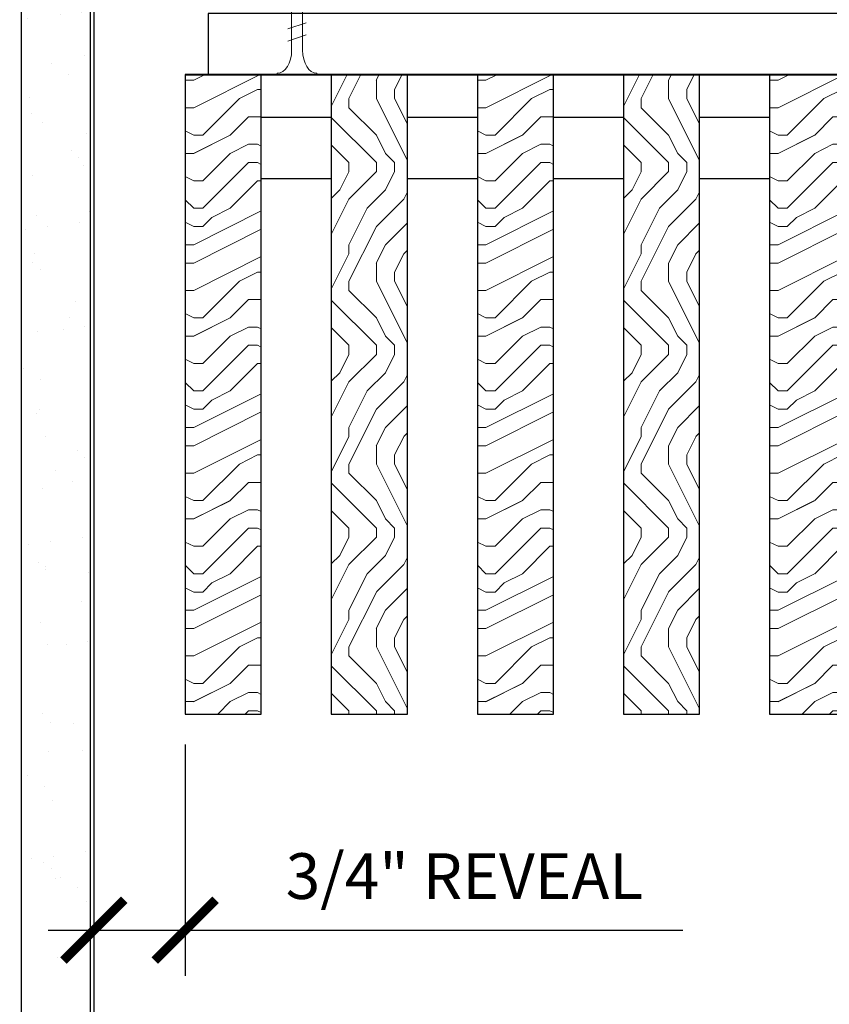
# Model space of a CAD drawing. Units: inches. Extents: x 0 to 3506, y 0 to 1152.
# Drawn here: x 202 to 209, y 428 to 436 of the extents above; entities that cross this region are included whole.
import ezdxf
from ezdxf.enums import TextEntityAlignment as Align

# ---------------------------------------------------------------- set-up
doc = ezdxf.new("R2010")
doc.units = ezdxf.units.IN
doc.header["$MEASUREMENT"] = 0
doc.header["$PDMODE"] = 3
doc.header["$PDSIZE"] = 0.15625
doc.layers.get('0').update_dxf_attribs({"lineweight": 25})
for name, color, linetype, lineweight in [('A-WALL', 7, 'Continuous', 25), ('Z-ANNO-DIMS', 1, 'Continuous', 25), ('Z-CLNG-SCRIM', 2, 'Continuous', 50), ('Z-CLNG-SUSP', 3, 'Continuous', 18), ('Z-CLNG-WOOD', 5, 'Continuous', 25), ('Z-CLNG-WOOD-PATT', 2, 'Continuous', 15)]:
    doc.layers.add(name, color=color, linetype=linetype, lineweight=lineweight)
doc.layers.add('Z-ANNO-NPLT', color=252, linetype='Continuous', lineweight=35, plot=False)
doc.styles.add('1-4', font='ARIAL.TTF', dxfattribs={"height": 0.375})
doc.styles.get("Standard").update_dxf_attribs({"font": 'ARIAL.TTF', "height": 0.09375})
doc.dimstyles.new('1-4', dxfattribs={"dimscale": 4, "dimtxt": 0.09375, "dimasz": 0.125, "dimexe": 0.09375, "dimexo": 0.0625, "dimgap": 0.0625, "dimtad": 1, "dimtoh": 1, "dimdec": 5, "dimzin": 3, "dimdsep": 46, "dimlunit": 5, "dimtxsty": '1-4', "dimblk": 'ARCHTICK', "dimcen": 0, "dimdle": 0.09375, "dimclrd": 256, "dimclre": 256, "dimclrt": 256, "dimadec": 1, "dimazin": 0, "dimtfac": 1, "dimtdec": 5, "dimtofl": 0, "dimtmove": 0, "dimatfit": 3, "dimfxl": 0, "dimfrac": 2, "dimtolj": 1, "dimtzin": 0, "dimlwd": -1, "dimlwe": -1, "dimarcsym": 0})

# ---------------------------------------------------------------- blocks, each defined once
blk = doc.blocks.new('_ARCHTICK')
at = {"color": 0, "linetype": 'ByBlock', "const_width": 0.15}
blk.add_lwpolyline([(-0.5, -0.5), (0.5, 0.5)], dxfattribs=at)
blk = doc.blocks.new('*D19')
at = {"layer": 'Defpoints', "color": 0}
for p in [(202.9375, 430.1528), (203.6875, 430.1528), (203.6875, 428.3796)]:
    blk.add_point(p, dxfattribs=at)
at = {"layer": 'Z-ANNO-DIMS'}
for p, q in [((202.9375, 429.9028), (202.9375, 428.0046)), ((203.6875, 429.9028), (203.6875, 428.0046)), ((202.5625, 428.3796), (203.6875, 428.3796)), ((203.6875, 428.3796), (207.774, 428.3796))]:
    blk.add_line(p, q, dxfattribs=at)
at = {"layer": 'Z-ANNO-DIMS', "xscale": 0.5, "yscale": 0.5, "zscale": 0.5, "rotation": 180}
blk.add_blockref('_ARCHTICK', (202.9375, 428.3796), dxfattribs=at)
at = {"layer": 'Z-ANNO-DIMS', "xscale": 0.5, "yscale": 0.5, "zscale": 0.5}
blk.add_blockref('_ARCHTICK', (203.6875, 428.3796), dxfattribs=at)
at = {"layer": 'Z-ANNO-DIMS', "insert": (205.9807, 428.8237), "char_height": 0.375, "attachment_point": 5, "style": '1-4'}
blk.add_mtext('\\A1;3/4" REVEAL', dxfattribs=at)

msp = doc.modelspace()

# ---------------------------------------------------------------- hatches: boundary and pattern name
at = {"layer": 'A-WALL', "lineweight": 15}
h = msp.add_hatch(dxfattribs=at)
h.set_pattern_fill('AR-SAND', color=256, scale=0.333, style=0)
h.set_pattern_definition([(37.5, (202.34375, 424.6423), (-0.020977, 0.641632), [0, -0.50616, 0, -0.5661, 0, -0.541125]), (7.5, (202.34375, 424.6423), (0.589336, 0.939775), [0, -0.27306, 0, -0.45621, 0, -0.174825]), (327.5, (201.93416, 424.6423), (1.037009, 0.001884), [0, -0.1665, 0, -0.5994, 0, -0.78255]), (317.5, (201.9342, 424.6423), (1.00104, 0.292266), [0, -0.08325, 0, -0.39294, 0, -0.44955])])
h.paths.add_polyline_path([(202.90625, 446.00659), (202.34375, 446.00659), (202.34375, 424.642306), (202.90625, 424.642306)])
at = {"layer": 'Z-CLNG-WOOD-PATT'}
h = msp.add_hatch(dxfattribs=at)
h.set_pattern_fill('ENDGRAIN', color=256, scale=1.5, style=0)
h.set_pattern_definition([(0, (91.2563, 427.4044), (1.5, 1.5), [0.075, -1.425]), (0, (90.2063, 427.5544), (1.5, 1.5), [0.15, -1.35]), (0, (91.1813, 427.6294), (1.5, 1.5), [0.075, -1.425]), (0, (90.2813, 427.7794), (1.5, 1.5), [0.075, -1.425]), (0, (91.1813, 427.8544), (1.5, 1.5), [0.075, -1.425]), (0, (90.3563, 427.9294), (1.5, 1.5), [0.075, -1.425]), (0, (91.1813, 428.0044), (1.5, 1.5), [0.075, -1.425]), (0, (90.3563, 428.1544), (1.5, 1.5), [0.075, -0.825, 0.075, -0.525]), (0, (90.3563, 428.3044), (1.5, 1.5), [0.15, -0.75, 0.075, -0.525]), (0, (90.2813, 428.5294), (1.5, 1.5), [0.075, -0.225, 0.075, -0.6, 0.075, -0.45]), (0, (90.2063, 428.6794), (1.5, 1.5), [0.075, -0.3, 0.15, -0.975]), (0, (91.1813, 428.7544), (1.5, 1.5), [0.075, -1.425]), (0, (90.2063, 428.8294), (1.5, 1.5), [0.075, -0.375, 0.075, -0.975]), (45, (90.0563, 427.4044), (2e-16, 1.5), [0.212132, -1.909189]), (45, (91.3313, 427.4044), (2e-16, 1.5), [0.424264, -1.697056]), (45, (91.3313, 428.1544), (2e-16, 1.5), [0.106065, -2.015255]), (45, (90.0563, 428.3044), (2e-16, 1.5), [0.318198, -1.803122]), (45, (91.3313, 428.3044), (2e-16, 1.5), [0.53033, -1.59099]), (45, (91.3313, 428.5294), (2e-16, 1.5), [0.318198, -1.803122]), (315, (91.0313, 428.6794), (1.5, -3e-16), [0.106065, -2.015255]), (315, (90.5063, 427.4794), (1.5, -3e-16), [0.212132, -1.909189]), (315, (90.5813, 428.0794), (1.5, -3e-16), [0.212132, -1.909189]), (315, (91.0313, 427.7794), (1.5, -3e-16), [0.212132, -1.909189]), (315, (90.9563, 428.3794), (1.5, -3e-16), [0.212132, -1.909189]), (315, (91.0313, 428.5294), (1.5, -3e-16), [0.318198, -1.803122]), (315, (90.6563, 427.6294), (1.5, -3e-16), [0.318198, -1.803122]), (315, (90.8813, 427.7044), (1.5, -3e-16), [0.318198, -1.803122]), (315, (90.6563, 428.2294), (1.5, -3e-16), [0.318198, -1.803122]), (315, (90.8063, 428.3044), (1.5, -3e-16), [0.318198, -1.803122]), (26.56505, (90.1313, 427.7044), (1.5, 6e-10), [0.167705, -3.186397]), (26.56505, (91.2563, 427.6294), (1.5, 6e-10), [0.67082, -2.683282]), (26.56505, (91.2563, 427.8544), (1.5, 6e-10), [0.67082, -2.683282]), (26.56505, (91.2563, 428.0044), (1.5, 6e-10), [0.670821, -1.005, 0.335415, -1.342866]), (26.56505, (91.4063, 428.2294), (1.5, 6e-10), [0.167705, -3.186397]), (26.56505, (90.0563, 428.7544), (1.5, 6e-10), [0.167705, -3.186397]), (26.56505, (91.2563, 428.7544), (1.5, 6e-10), [0.33541, -3.018692]), (333.43495, (90.8813, 427.4044), (1.5, -6e-10), [0.33541, -3.018692]), (333.43495, (90.3563, 427.7794), (1.5, -6e-10), [0.33541, -3.018692]), (333.43495, (90.3563, 427.5544), (1.5, -6e-10), [0.167705, -3.186392]), (333.43495, (90.4313, 427.9294), (1.5, -6e-10), [0.503115, -2.850987]), (333.43495, (90.7313, 427.9294), (1.5, -6e-10), [0.33541, -3.018692]), (333.43495, (90.8813, 428.0044), (1.5, -6e-10), [0.33541, -3.018692]), (333.43495, (90.4313, 428.1544), (1.5, -6e-10), [0.167705, -3.186392]), (333.43495, (90.5063, 428.3044), (1.5, -6e-10), [0.167705, -3.186392]), (333.43495, (91.1063, 428.6044), (1.5, -6e-10), [0.167705, -3.186392]), (333.43495, (91.0313, 428.0794), (1.5, -6e-10), [0.167705, -3.186392]), (333.43495, (90.3563, 428.5294), (1.5, -6e-10), [0.503115, -2.850987]), (333.43495, (90.2813, 428.6794), (1.5, -6e-10), [0.33541, -3.018692]), (333.43495, (91.1063, 428.2294), (1.5, -6e-10), [0.1677, -1.5093, 0.1677, -1.509402]), (333.43495, (90.6563, 428.5294), (1.5, -6e-10), [0.33541, -3.018692]), (333.43495, (90.7313, 428.6794), (1.5, -6e-10), [0.33541, -3.018692]), (333.43495, (90.2813, 428.8294), (1.5, -6e-10), [0.33541, -3.018692]), (333.43495, (90.7313, 428.8294), (1.5, -6e-10), [0.33541, -3.018692])])
h.paths.add_polyline_path([(203.6875, 430.152781), (204.3125, 430.152781), (204.3125, 435.402781), (203.6875, 435.402781)])
h = msp.add_hatch(dxfattribs=at)
h.set_pattern_fill('ENDGRAIN', color=256, scale=1.5, angle=90, style=0)
h.set_pattern_definition([(90, (87.6563, 428.6044), (-1.5, 1.5), [0.075, -1.425]), (90, (87.5063, 427.5544), (-1.5, 1.5), [0.15, -1.35]), (90, (87.4313, 428.5294), (-1.5, 1.5), [0.075, -1.425]), (90, (87.2813, 427.6294), (-1.5, 1.5), [0.075, -1.425]), (90, (87.2063, 428.5294), (-1.5, 1.5), [0.075, -1.425]), (90, (87.1313, 427.7044), (-1.5, 1.5), [0.075, -1.425]), (90, (87.0563, 428.5294), (-1.5, 1.5), [0.075, -1.425]), (90, (86.9063, 427.7044), (-1.5, 1.5), [0.075, -0.825, 0.075, -0.525]), (90, (86.7563, 427.7044), (-1.5, 1.5), [0.15, -0.75, 0.075, -0.525]), (90, (86.5313, 427.6294), (-1.5, 1.5), [0.075, -0.225, 0.075, -0.6, 0.075, -0.45]), (90, (86.3813, 427.5544), (-1.5, 1.5), [0.075, -0.3, 0.15, -0.975]), (90, (86.3063, 428.5294), (-1.5, 1.5), [0.075, -1.425]), (90, (86.2313, 427.5544), (-1.5, 1.5), [0.075, -0.375, 0.075, -0.975]), (135, (87.6563, 427.4044), (-1.5, -4e-16), [0.212132, -1.909189]), (135, (87.6563, 428.6794), (-1.5, -4e-16), [0.424264, -1.697056]), (135, (86.9063, 428.6794), (-1.5, -4e-16), [0.106065, -2.015255]), (135, (86.7563, 427.4044), (-1.5, -4e-16), [0.318198, -1.803122]), (135, (86.7563, 428.6794), (-1.5, -4e-16), [0.53033, -1.59099]), (135, (86.5313, 428.6794), (-1.5, -4e-16), [0.318198, -1.803122]), (45, (86.3813, 428.3794), (-2e-16, 1.5), [0.106065, -2.015255]), (45, (87.5813, 427.8544), (-2e-16, 1.5), [0.212132, -1.909189]), (45, (86.9813, 427.9294), (-2e-16, 1.5), [0.212132, -1.909189]), (45, (87.2813, 428.3794), (-2e-16, 1.5), [0.212132, -1.909189]), (45, (86.6813, 428.3044), (-2e-16, 1.5), [0.212132, -1.909189]), (45, (86.5313, 428.3794), (-2e-16, 1.5), [0.318198, -1.803122]), (45, (87.4313, 428.0044), (-2e-16, 1.5), [0.318198, -1.803122]), (45, (87.3563, 428.2294), (-2e-16, 1.5), [0.318198, -1.803122]), (45, (86.8313, 428.0044), (-2e-16, 1.5), [0.318198, -1.803122]), (45, (86.7563, 428.1544), (-2e-16, 1.5), [0.318198, -1.803122]), (116.56505, (87.3563, 427.4794), (-6e-10, 1.5), [0.167705, -3.186397]), (116.56505, (87.4313, 428.6044), (-6e-10, 1.5), [0.67082, -2.683282]), (116.56505, (87.2063, 428.6044), (-6e-10, 1.5), [0.67082, -2.683282]), (116.56505, (87.0563, 428.6044), (-6e-10, 1.5), [0.670821, -1.005, 0.335415, -1.342866]), (116.56505, (86.8313, 428.7544), (-6e-10, 1.5), [0.167705, -3.186397]), (116.56505, (86.3063, 427.4044), (-6e-10, 1.5), [0.167705, -3.186397]), (116.56505, (86.3063, 428.6044), (-6e-10, 1.5), [0.33541, -3.018692]), (63.43495, (87.6563, 428.2294), (6e-10, 1.5), [0.33541, -3.018692]), (63.43495, (87.2813, 427.7044), (6e-10, 1.5), [0.33541, -3.018692]), (63.43495, (87.5063, 427.7044), (6e-10, 1.5), [0.167705, -3.186392]), (63.43495, (87.1313, 427.7794), (6e-10, 1.5), [0.503115, -2.850987]), (63.43495, (87.1313, 428.0794), (6e-10, 1.5), [0.33541, -3.018692]), (63.43495, (87.0563, 428.2294), (6e-10, 1.5), [0.33541, -3.018692]), (63.43495, (86.9063, 427.7794), (6e-10, 1.5), [0.167705, -3.186392]), (63.43495, (86.7563, 427.8544), (6e-10, 1.5), [0.167705, -3.186392]), (63.43495, (86.4563, 428.4544), (6e-10, 1.5), [0.167705, -3.186392]), (63.43495, (86.9813, 428.3794), (6e-10, 1.5), [0.167705, -3.186392]), (63.43495, (86.5313, 427.7044), (6e-10, 1.5), [0.503115, -2.850987]), (63.43495, (86.3813, 427.6294), (6e-10, 1.5), [0.33541, -3.018692]), (63.43495, (86.8313, 428.4544), (6e-10, 1.5), [0.1677, -1.5093, 0.1677, -1.509402]), (63.43495, (86.5313, 428.0044), (6e-10, 1.5), [0.33541, -3.018692]), (63.43495, (86.3813, 428.0794), (6e-10, 1.5), [0.33541, -3.018692]), (63.43495, (86.2313, 427.6294), (6e-10, 1.5), [0.33541, -3.018692]), (63.43495, (86.2313, 428.0794), (6e-10, 1.5), [0.33541, -3.018692])])
h.paths.add_polyline_path([(205.5125, 435.402781), (204.8875, 435.402781), (204.8875, 430.152781), (205.5125, 430.152781)])
h = msp.add_hatch(dxfattribs=at)
h.set_pattern_fill('ENDGRAIN', color=256, scale=1.5, style=0)
h.set_pattern_definition([(0, (93.6563, 427.4044), (1.5, 1.5), [0.075, -1.425]), (0, (92.6063, 427.5544), (1.5, 1.5), [0.15, -1.35]), (0, (93.5813, 427.6294), (1.5, 1.5), [0.075, -1.425]), (0, (92.6813, 427.7794), (1.5, 1.5), [0.075, -1.425]), (0, (93.5813, 427.8544), (1.5, 1.5), [0.075, -1.425]), (0, (92.7563, 427.9294), (1.5, 1.5), [0.075, -1.425]), (0, (93.5813, 428.0044), (1.5, 1.5), [0.075, -1.425]), (0, (92.7563, 428.1544), (1.5, 1.5), [0.075, -0.825, 0.075, -0.525]), (0, (92.7563, 428.3044), (1.5, 1.5), [0.15, -0.75, 0.075, -0.525]), (0, (92.6813, 428.5294), (1.5, 1.5), [0.075, -0.225, 0.075, -0.6, 0.075, -0.45]), (0, (92.6063, 428.6794), (1.5, 1.5), [0.075, -0.3, 0.15, -0.975]), (0, (93.5813, 428.7544), (1.5, 1.5), [0.075, -1.425]), (0, (92.6063, 428.8294), (1.5, 1.5), [0.075, -0.375, 0.075, -0.975]), (45, (92.4563, 427.4044), (2e-16, 1.5), [0.212132, -1.909189]), (45, (93.7313, 427.4044), (2e-16, 1.5), [0.424264, -1.697056]), (45, (93.7313, 428.1544), (2e-16, 1.5), [0.106065, -2.015255]), (45, (92.4563, 428.3044), (2e-16, 1.5), [0.318198, -1.803122]), (45, (93.7313, 428.3044), (2e-16, 1.5), [0.53033, -1.59099]), (45, (93.7313, 428.5294), (2e-16, 1.5), [0.318198, -1.803122]), (315, (93.4313, 428.6794), (1.5, -3e-16), [0.106065, -2.015255]), (315, (92.9063, 427.4794), (1.5, -3e-16), [0.212132, -1.909189]), (315, (92.9813, 428.0794), (1.5, -3e-16), [0.212132, -1.909189]), (315, (93.4313, 427.7794), (1.5, -3e-16), [0.212132, -1.909189]), (315, (93.3563, 428.3794), (1.5, -3e-16), [0.212132, -1.909189]), (315, (93.4313, 428.5294), (1.5, -3e-16), [0.318198, -1.803122]), (315, (93.0563, 427.6294), (1.5, -3e-16), [0.318198, -1.803122]), (315, (93.2813, 427.7044), (1.5, -3e-16), [0.318198, -1.803122]), (315, (93.0563, 428.2294), (1.5, -3e-16), [0.318198, -1.803122]), (315, (93.2063, 428.3044), (1.5, -3e-16), [0.318198, -1.803122]), (26.56505, (92.5313, 427.7044), (1.5, 6e-10), [0.167705, -3.186397]), (26.56505, (93.6563, 427.6294), (1.5, 6e-10), [0.67082, -2.683282]), (26.56505, (93.6563, 427.8544), (1.5, 6e-10), [0.67082, -2.683282]), (26.56505, (93.6563, 428.0044), (1.5, 6e-10), [0.670821, -1.005, 0.335415, -1.342866]), (26.56505, (93.8063, 428.2294), (1.5, 6e-10), [0.167705, -3.186397]), (26.56505, (92.4563, 428.7544), (1.5, 6e-10), [0.167705, -3.186397]), (26.56505, (93.6563, 428.7544), (1.5, 6e-10), [0.33541, -3.018692]), (333.43495, (93.2813, 427.4044), (1.5, -6e-10), [0.33541, -3.018692]), (333.43495, (92.7563, 427.7794), (1.5, -6e-10), [0.33541, -3.018692]), (333.43495, (92.7563, 427.5544), (1.5, -6e-10), [0.167705, -3.186392]), (333.43495, (92.8313, 427.9294), (1.5, -6e-10), [0.503115, -2.850987]), (333.43495, (93.1313, 427.9294), (1.5, -6e-10), [0.33541, -3.018692]), (333.43495, (93.2813, 428.0044), (1.5, -6e-10), [0.33541, -3.018692]), (333.43495, (92.8313, 428.1544), (1.5, -6e-10), [0.167705, -3.186392]), (333.43495, (92.9063, 428.3044), (1.5, -6e-10), [0.167705, -3.186392]), (333.43495, (93.5063, 428.6044), (1.5, -6e-10), [0.167705, -3.186392]), (333.43495, (93.4313, 428.0794), (1.5, -6e-10), [0.167705, -3.186392]), (333.43495, (92.7563, 428.5294), (1.5, -6e-10), [0.503115, -2.850987]), (333.43495, (92.6813, 428.6794), (1.5, -6e-10), [0.33541, -3.018692]), (333.43495, (93.5063, 428.2294), (1.5, -6e-10), [0.1677, -1.5093, 0.1677, -1.509402]), (333.43495, (93.0563, 428.5294), (1.5, -6e-10), [0.33541, -3.018692]), (333.43495, (93.1313, 428.6794), (1.5, -6e-10), [0.33541, -3.018692]), (333.43495, (92.6813, 428.8294), (1.5, -6e-10), [0.33541, -3.018692]), (333.43495, (93.1313, 428.8294), (1.5, -6e-10), [0.33541, -3.018692])])
h.paths.add_polyline_path([(206.0875, 430.152781), (206.7125, 430.152781), (206.7125, 435.402781), (206.0875, 435.402781)])
h = msp.add_hatch(dxfattribs=at)
h.set_pattern_fill('ENDGRAIN', color=256, scale=1.5, angle=90, style=0)
h.set_pattern_definition([(90, (90.0563, 428.6044), (-1.5, 1.5), [0.075, -1.425]), (90, (89.9063, 427.5544), (-1.5, 1.5), [0.15, -1.35]), (90, (89.8313, 428.5294), (-1.5, 1.5), [0.075, -1.425]), (90, (89.6813, 427.6294), (-1.5, 1.5), [0.075, -1.425]), (90, (89.6063, 428.5294), (-1.5, 1.5), [0.075, -1.425]), (90, (89.5313, 427.7044), (-1.5, 1.5), [0.075, -1.425]), (90, (89.4563, 428.5294), (-1.5, 1.5), [0.075, -1.425]), (90, (89.3063, 427.7044), (-1.5, 1.5), [0.075, -0.825, 0.075, -0.525]), (90, (89.1563, 427.7044), (-1.5, 1.5), [0.15, -0.75, 0.075, -0.525]), (90, (88.9313, 427.6294), (-1.5, 1.5), [0.075, -0.225, 0.075, -0.6, 0.075, -0.45]), (90, (88.7813, 427.5544), (-1.5, 1.5), [0.075, -0.3, 0.15, -0.975]), (90, (88.7063, 428.5294), (-1.5, 1.5), [0.075, -1.425]), (90, (88.6313, 427.5544), (-1.5, 1.5), [0.075, -0.375, 0.075, -0.975]), (135, (90.0563, 427.4044), (-1.5, -4e-16), [0.212132, -1.909189]), (135, (90.0563, 428.6794), (-1.5, -4e-16), [0.424264, -1.697056]), (135, (89.3063, 428.6794), (-1.5, -4e-16), [0.106065, -2.015255]), (135, (89.1563, 427.4044), (-1.5, -4e-16), [0.318198, -1.803122]), (135, (89.1563, 428.6794), (-1.5, -4e-16), [0.53033, -1.59099]), (135, (88.9313, 428.6794), (-1.5, -4e-16), [0.318198, -1.803122]), (45, (88.7813, 428.3794), (-2e-16, 1.5), [0.106065, -2.015255]), (45, (89.9813, 427.8544), (-2e-16, 1.5), [0.212132, -1.909189]), (45, (89.3813, 427.9294), (-2e-16, 1.5), [0.212132, -1.909189]), (45, (89.6813, 428.3794), (-2e-16, 1.5), [0.212132, -1.909189]), (45, (89.0813, 428.3044), (-2e-16, 1.5), [0.212132, -1.909189]), (45, (88.9313, 428.3794), (-2e-16, 1.5), [0.318198, -1.803122]), (45, (89.8313, 428.0044), (-2e-16, 1.5), [0.318198, -1.803122]), (45, (89.7563, 428.2294), (-2e-16, 1.5), [0.318198, -1.803122]), (45, (89.2313, 428.0044), (-2e-16, 1.5), [0.318198, -1.803122]), (45, (89.1563, 428.1544), (-2e-16, 1.5), [0.318198, -1.803122]), (116.56505, (89.7563, 427.4794), (-6e-10, 1.5), [0.167705, -3.186397]), (116.56505, (89.8313, 428.6044), (-6e-10, 1.5), [0.67082, -2.683282]), (116.56505, (89.6063, 428.6044), (-6e-10, 1.5), [0.67082, -2.683282]), (116.56505, (89.4563, 428.6044), (-6e-10, 1.5), [0.670821, -1.005, 0.335415, -1.342866]), (116.56505, (89.2313, 428.7544), (-6e-10, 1.5), [0.167705, -3.186397]), (116.56505, (88.7063, 427.4044), (-6e-10, 1.5), [0.167705, -3.186397]), (116.56505, (88.7063, 428.6044), (-6e-10, 1.5), [0.33541, -3.018692]), (63.43495, (90.0563, 428.2294), (6e-10, 1.5), [0.33541, -3.018692]), (63.43495, (89.6813, 427.7044), (6e-10, 1.5), [0.33541, -3.018692]), (63.43495, (89.9063, 427.7044), (6e-10, 1.5), [0.167705, -3.186392]), (63.43495, (89.5313, 427.7794), (6e-10, 1.5), [0.503115, -2.850987]), (63.43495, (89.5313, 428.0794), (6e-10, 1.5), [0.33541, -3.018692]), (63.43495, (89.4563, 428.2294), (6e-10, 1.5), [0.33541, -3.018692]), (63.43495, (89.3063, 427.7794), (6e-10, 1.5), [0.167705, -3.186392]), (63.43495, (89.1563, 427.8544), (6e-10, 1.5), [0.167705, -3.186392]), (63.43495, (88.8563, 428.4544), (6e-10, 1.5), [0.167705, -3.186392]), (63.43495, (89.3813, 428.3794), (6e-10, 1.5), [0.167705, -3.186392]), (63.43495, (88.9313, 427.7044), (6e-10, 1.5), [0.503115, -2.850987]), (63.43495, (88.7813, 427.6294), (6e-10, 1.5), [0.33541, -3.018692]), (63.43495, (89.2313, 428.4544), (6e-10, 1.5), [0.1677, -1.5093, 0.1677, -1.509402]), (63.43495, (88.9313, 428.0044), (6e-10, 1.5), [0.33541, -3.018692]), (63.43495, (88.7813, 428.0794), (6e-10, 1.5), [0.33541, -3.018692]), (63.43495, (88.6313, 427.6294), (6e-10, 1.5), [0.33541, -3.018692]), (63.43495, (88.6313, 428.0794), (6e-10, 1.5), [0.33541, -3.018692])])
h.paths.add_polyline_path([(207.9125, 435.402781), (207.2875, 435.402781), (207.2875, 430.152781), (207.9125, 430.152781)])
h = msp.add_hatch(dxfattribs=at)
h.set_pattern_fill('ENDGRAIN', color=256, scale=1.5, style=0)
h.set_pattern_definition([(0, (96.0563, 427.4044), (1.5, 1.5), [0.075, -1.425]), (0, (95.0063, 427.5544), (1.5, 1.5), [0.15, -1.35]), (0, (95.9813, 427.6294), (1.5, 1.5), [0.075, -1.425]), (0, (95.0813, 427.7794), (1.5, 1.5), [0.075, -1.425]), (0, (95.9813, 427.8544), (1.5, 1.5), [0.075, -1.425]), (0, (95.1563, 427.9294), (1.5, 1.5), [0.075, -1.425]), (0, (95.9813, 428.0044), (1.5, 1.5), [0.075, -1.425]), (0, (95.1563, 428.1544), (1.5, 1.5), [0.075, -0.825, 0.075, -0.525]), (0, (95.1563, 428.3044), (1.5, 1.5), [0.15, -0.75, 0.075, -0.525]), (0, (95.0813, 428.5294), (1.5, 1.5), [0.075, -0.225, 0.075, -0.6, 0.075, -0.45]), (0, (95.0063, 428.6794), (1.5, 1.5), [0.075, -0.3, 0.15, -0.975]), (0, (95.9813, 428.7544), (1.5, 1.5), [0.075, -1.425]), (0, (95.0063, 428.8294), (1.5, 1.5), [0.075, -0.375, 0.075, -0.975]), (45, (94.8563, 427.4044), (2e-16, 1.5), [0.212132, -1.909189]), (45, (96.1313, 427.4044), (2e-16, 1.5), [0.424264, -1.697056]), (45, (96.1313, 428.1544), (2e-16, 1.5), [0.106065, -2.015255]), (45, (94.8563, 428.3044), (2e-16, 1.5), [0.318198, -1.803122]), (45, (96.1313, 428.3044), (2e-16, 1.5), [0.53033, -1.59099]), (45, (96.1313, 428.5294), (2e-16, 1.5), [0.318198, -1.803122]), (315, (95.8313, 428.6794), (1.5, -3e-16), [0.106065, -2.015255]), (315, (95.3063, 427.4794), (1.5, -3e-16), [0.212132, -1.909189]), (315, (95.3813, 428.0794), (1.5, -3e-16), [0.212132, -1.909189]), (315, (95.8313, 427.7794), (1.5, -3e-16), [0.212132, -1.909189]), (315, (95.7563, 428.3794), (1.5, -3e-16), [0.212132, -1.909189]), (315, (95.8313, 428.5294), (1.5, -3e-16), [0.318198, -1.803122]), (315, (95.4563, 427.6294), (1.5, -3e-16), [0.318198, -1.803122]), (315, (95.6813, 427.7044), (1.5, -3e-16), [0.318198, -1.803122]), (315, (95.4563, 428.2294), (1.5, -3e-16), [0.318198, -1.803122]), (315, (95.6063, 428.3044), (1.5, -3e-16), [0.318198, -1.803122]), (26.56505, (94.9313, 427.7044), (1.5, 6e-10), [0.167705, -3.186397]), (26.56505, (96.0563, 427.6294), (1.5, 6e-10), [0.67082, -2.683282]), (26.56505, (96.0563, 427.8544), (1.5, 6e-10), [0.67082, -2.683282]), (26.56505, (96.0563, 428.0044), (1.5, 6e-10), [0.670821, -1.005, 0.335415, -1.342866]), (26.56505, (96.2063, 428.2294), (1.5, 6e-10), [0.167705, -3.186397]), (26.56505, (94.8563, 428.7544), (1.5, 6e-10), [0.167705, -3.186397]), (26.56505, (96.0563, 428.7544), (1.5, 6e-10), [0.33541, -3.018692]), (333.43495, (95.6813, 427.4044), (1.5, -6e-10), [0.33541, -3.018692]), (333.43495, (95.1563, 427.7794), (1.5, -6e-10), [0.33541, -3.018692]), (333.43495, (95.1563, 427.5544), (1.5, -6e-10), [0.167705, -3.186392]), (333.43495, (95.2313, 427.9294), (1.5, -6e-10), [0.503115, -2.850987]), (333.43495, (95.5313, 427.9294), (1.5, -6e-10), [0.33541, -3.018692]), (333.43495, (95.6813, 428.0044), (1.5, -6e-10), [0.33541, -3.018692]), (333.43495, (95.2313, 428.1544), (1.5, -6e-10), [0.167705, -3.186392]), (333.43495, (95.3063, 428.3044), (1.5, -6e-10), [0.167705, -3.186392]), (333.43495, (95.9063, 428.6044), (1.5, -6e-10), [0.167705, -3.186392]), (333.43495, (95.8313, 428.0794), (1.5, -6e-10), [0.167705, -3.186392]), (333.43495, (95.1563, 428.5294), (1.5, -6e-10), [0.503115, -2.850987]), (333.43495, (95.0813, 428.6794), (1.5, -6e-10), [0.33541, -3.018692]), (333.43495, (95.9063, 428.2294), (1.5, -6e-10), [0.1677, -1.5093, 0.1677, -1.509402]), (333.43495, (95.4563, 428.5294), (1.5, -6e-10), [0.33541, -3.018692]), (333.43495, (95.5313, 428.6794), (1.5, -6e-10), [0.33541, -3.018692]), (333.43495, (95.0813, 428.8294), (1.5, -6e-10), [0.33541, -3.018692]), (333.43495, (95.5313, 428.8294), (1.5, -6e-10), [0.33541, -3.018692])])
h.paths.add_polyline_path([(208.4875, 430.152781), (209.1125, 430.152781), (209.1125, 435.402781), (208.4875, 435.402781)])

# ---------------------------------------------------------------- linework, layer by layer
at = {"layer": 'A-WALL'}
for points in [[(202.34375, 424.611056), (202.34375, 446.00659)], [(202.90625, 446.00659), (202.90625, 424.611056)], [(202.9375, 446.00659), (202.9375, 424.611056)]]:
    msp.add_lwpolyline(points, dxfattribs=at)
at = {"layer": 'Z-CLNG-SCRIM', "lineweight": 40}
msp.add_line((203.6875, 435.402781), (227.75, 435.402781), dxfattribs=at)
at = {"layer": 'Z-CLNG-SUSP'}
for p, q in [((204.681608, 435.827781), (204.531608, 435.777781)), ((204.681608, 435.727781), (204.531608, 435.677781))]:
    msp.add_line(p, q, dxfattribs=at)
for points in [[(204.561608, 435.602781), (204.561608, 436.465281), (204.606608, 436.652781), (204.651608, 436.465281), (204.651608, 435.602781)], [(204.769108, 435.412781), (204.769108, 435.402781), (204.444108, 435.402781), (204.444108, 435.412781)]]:
    msp.add_lwpolyline(points, dxfattribs=at)
at = {"layer": 'Z-CLNG-SUSP', "extrusion": (0, 0, -1)}
msp.add_ellipse((204.444108, 435.602781), major_axis=(0, 0.19), ratio=0.61842105, start_param=1.57079633, end_param=3.14159265, dxfattribs=at)
at = {"layer": 'Z-CLNG-SUSP'}
msp.add_ellipse((204.769108, 435.602781), major_axis=(0, 0.19), ratio=0.61842105, start_param=1.57079633, end_param=3.14159265, dxfattribs=at)
at = {"layer": 'Z-CLNG-WOOD'}
for points in [[(203.875, 435.402781), (215.75, 435.402781), (215.75, 435.902781), (203.875, 435.902781)], [(203.6875, 430.152781), (204.3125, 430.152781), (204.3125, 435.402781), (203.6875, 435.402781)], [(204.8875, 430.152781), (205.5125, 430.152781), (205.5125, 435.402781), (204.8875, 435.402781)], [(206.0875, 430.152781), (206.7125, 430.152781), (206.7125, 435.402781), (206.0875, 435.402781)], [(207.2875, 430.152781), (207.9125, 430.152781), (207.9125, 435.402781), (207.2875, 435.402781)], [(208.4875, 430.152781), (209.1125, 430.152781), (209.1125, 435.402781), (208.4875, 435.402781)]]:
    msp.add_lwpolyline(points, close=True, dxfattribs=at)
for points in [[(204.8875, 435.049654), (204.3125, 435.049654)], [(206.0875, 435.049654), (205.5125, 435.049654)], [(207.2875, 435.049654), (206.7125, 435.049654)], [(208.4875, 435.049654), (207.9125, 435.049654)], [(204.3125, 434.549654), (204.8875, 434.549654)], [(205.5125, 434.549654), (206.0875, 434.549654)], [(206.7125, 434.549654), (207.2875, 434.549654)], [(207.9125, 434.549654), (208.4875, 434.549654)]]:
    msp.add_lwpolyline(points, dxfattribs=at)

# ---------------------------------------------------------------- texts
at = {"layer": 'Z-ANNO-NPLT'}
msp.add_text('5/8" THICK MEMBERS', height=132, rotation=32.8258798, dxfattribs=at).set_placement((11.245932, 115.857532), align=Align.TOP_LEFT)

# ---------------------------------------------------------------- dimensions: what is measured, and where the dimension line sits
at = {"layer": 'Z-ANNO-DIMS'}
dim = msp.add_linear_dim(base=(203.6875, 428.379642), p1=(202.9375, 430.152781), p2=(203.6875, 430.152781), text='<> REVEAL', dimstyle='1-4', override={"dimlunit": 4, "dimpost": ''}, dxfattribs=at)
dim.commit()
dim.dimension.update_dxf_attribs({"geometry": '*D19', "text_midpoint": (205.98073, 428.823665)})

doc.saveas('drawing.dxf')
